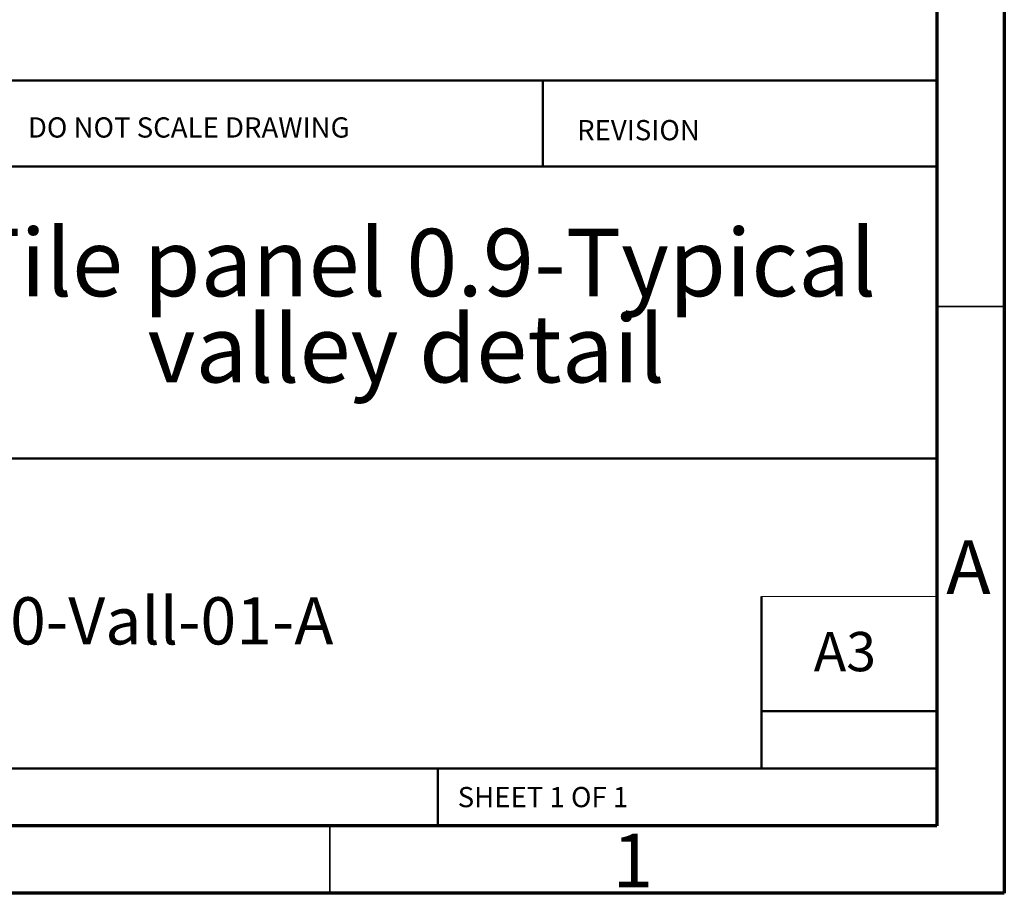
# Paper-space layout 'Sheet1' of a CAD drawing. Units: millimetres. Extents: x 0 to 400, y -14 to 273.
# Drawn here: x 327 to 400, y -14 to 51 of the extents above; entities that cross this region are included whole.
import ezdxf

# ---------------------------------------------------------------- set-up
doc = ezdxf.new("R2010")
doc.units = ezdxf.units.MM
doc.styles.add('SLDTEXTSTYLE0', font='GOTHIC.TTF', dxfattribs={"width": 0.913})

psp = doc.layouts.new('Sheet1')

# ---------------------------------------------------------------- linework, layer by layer
at = {"color": 7, "linetype": 'Continuous', "lineweight": 70}
for p, q in [((400.357, 273.014), (400.357, -13.986)), ((395.357, 268.014), (395.357, -8.986)), ((395.357, -8.986), (5.357, -8.986)), ((400.357, -13.986), (0.357, -13.986))]:
    psp.add_line(p, q, dxfattribs=at)
at = {"color": 7, "linetype": 'Continuous', "lineweight": 50}
for p, q in [((215.357, 46.264), (395.357, 46.264)), ((366.157, 39.889), (366.157, 46.264)), ((395.357, 39.889), (314.157, 39.889)), ((395.357, 18.247), (314.157, 18.247)), ((382.357, -4.736), (382.357, 8.014)), ((395.357, -0.486), (382.357, -0.486)), ((215.357, -4.736), (395.357, -4.736)), ((358.357, -8.986), (358.357, -4.736))]:
    psp.add_line(p, q, dxfattribs=at)
at = {"color": 7, "linetype": 'Continuous', "lineweight": 35}
for p, q in [((395.357, 29.514), (400.357, 29.514)), ((350.357, -8.986), (350.357, -13.986))]:
    psp.add_line(p, q, dxfattribs=at)
at = {"color": 7, "linetype": 'Continuous', "lineweight": 18}
psp.add_line((382.357, 8.014), (395.357, 8.014), dxfattribs=at)

# ---------------------------------------------------------------- texts
at = {"color": 7, "linetype": 'Continuous', "lineweight": 0, "style": 'SLDTEXTSTYLE0'}
for s, insert, char_height, attachment_point in [('DO NOT SCALE DRAWING', (327.972, 43.529), 1.5, 1), ('REVISION', (368.685, 43.331), 1.5, 1), ('Tile panel 0.9-Typical ', (357.1, 35.268), 5, 2), ('valley detail', (356.022, 28.879), 5, 2), ('A', (397.697, 12.179), 3.969, 2), ('P90-Vall-01-A', (320.98, 7.959), 3.5, 1), ('A3', (386.228, 5.386), 2.9104, 1), ('SHEET 1 OF 1', (359.835, -6.104), 1.5, 1), ('1', (372.817, -9.571), 3.969, 2)]:
    psp.add_mtext(s, dxfattribs=dict(at, insert=insert, char_height=char_height, attachment_point=attachment_point))

doc.saveas('drawing.dxf')
